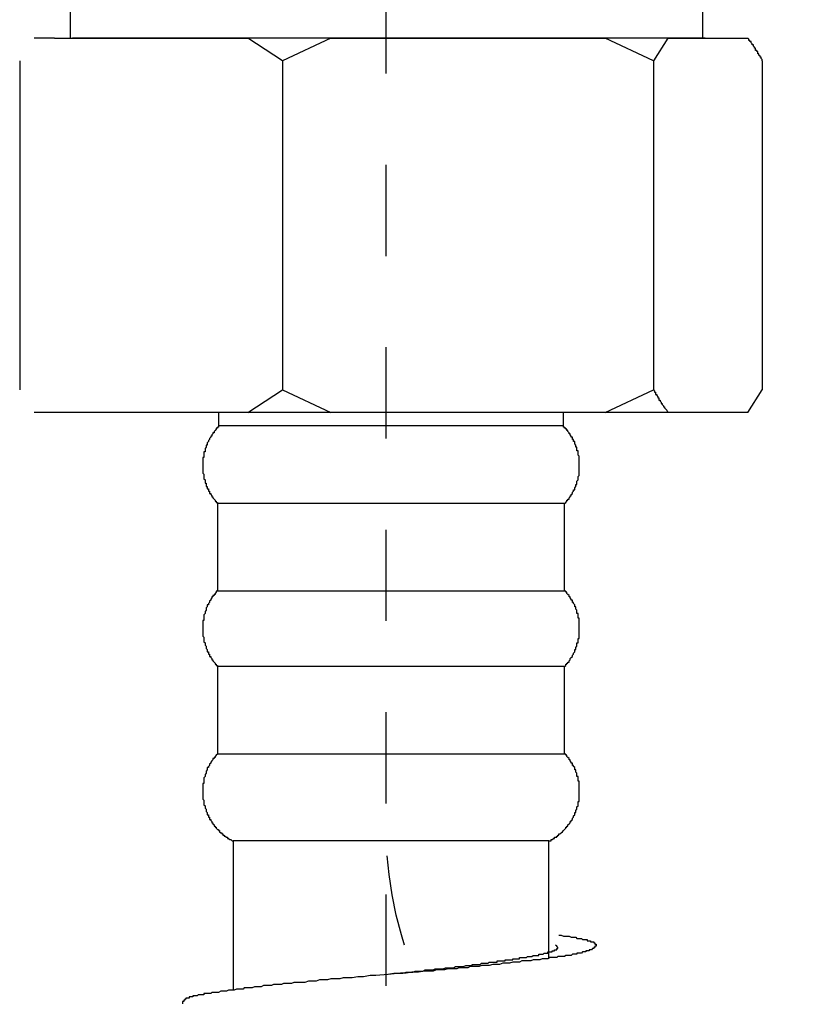
# Model space of a CAD drawing. Units: inches. Extents: x 6.9 to 89.9, y 222 to 281.2.
# Drawn here: x 44 to 47.1, y 233.4 to 237.2 of the extents above; entities that cross this region are included whole.
import ezdxf

# ---------------------------------------------------------------- set-up
doc = ezdxf.new("R2010")
doc.units = ezdxf.units.IN
doc.header["$MEASUREMENT"] = 0
doc.linetypes.add('AI-Linetype-1', pattern=[0.705556, 0.352778, -0.352778])
doc.linetypes.add('AI-Linetype-2', pattern=[0.705556, 0.352778, -0.352778])
doc.layers.add('\\M+5CDBC\\M+5B2E3 1', color=7, linetype='Continuous')

msp = doc.modelspace()

# ---------------------------------------------------------------- linework, layer by layer
at = {"linetype": 'AI-Linetype-1'}
msp.add_line((45.391, 261.3086), (45.391, 227.6842), dxfattribs=at)
at = {"layer": '\\M+5CDBC\\M+5B2E3 1', "lineweight": 25}
for points in [[(44.1703, 237.4389), (44.1703, 237.1039)], [(46.6166, 237.1039), (46.6166, 237.4389)], [(44.1095, 237.1039), (44.0311, 237.1039)], [(44.1095, 237.1039), (44.8567, 237.1039)], [(45.4043, 237.1039), (44.179, 237.1039)], [(44.9916, 237.0169), (44.8567, 237.1039)], [(45.1781, 237.1039), (44.8567, 237.1039)], [(45.1781, 237.1039), (44.9916, 237.0169)], [(45.1695, 237.1039), (46.2254, 237.1039)], [(45.1781, 237.1039), (46.2387, 237.1039)], [(46.6166, 237.1039), (45.391, 237.1039)], [(46.6252, 237.1039), (45.4043, 237.1039)], [(46.4254, 237.0169), (46.2387, 237.1039)], [(46.4819, 237.1039), (46.2387, 237.1039)], [(46.4819, 237.1039), (46.4254, 237.0169)], [(46.4819, 237.1039), (46.7903, 237.1039)], [(46.8468, 237.0169), (46.8468, 237.0212), (46.8424, 237.0258), (46.8424, 237.03), (46.8381, 237.03), (46.8381, 237.0345), (46.8337, 237.0386), (46.8337, 237.0432), (46.8295, 237.0432), (46.8295, 237.0474), (46.8295, 237.052), (46.8249, 237.052), (46.8249, 237.0562), (46.8207, 237.0562), (46.8207, 237.0605), (46.8207, 237.0648), (46.8164, 237.0648), (46.8164, 237.0691), (46.8121, 237.0734), (46.8121, 237.0779), (46.8078, 237.0779), (46.8078, 237.0822), (46.8033, 237.0865), (46.8033, 237.091), (46.7989, 237.091), (46.7989, 237.0951), (46.7947, 237.0951), (46.7947, 237.0997), (46.7903, 237.1039)], [(43.9749, 237.0169), (43.9749, 235.7436)], [(44.9916, 237.0169), (44.9916, 235.7436)], [(46.4254, 237.0169), (46.4254, 235.7436)], [(46.8468, 237.0169), (46.8468, 235.7436)], [(44.8567, 235.6564), (44.9916, 235.7436)], [(44.9916, 235.7436), (45.1781, 235.6564)], [(46.2387, 235.6564), (46.4254, 235.7436)], [(46.4254, 235.7436), (46.4297, 235.7391), (46.4297, 235.735), (46.434, 235.735), (46.434, 235.7303), (46.434, 235.726), (46.4383, 235.726), (46.4383, 235.7219), (46.4426, 235.7174), (46.4426, 235.7131), (46.4469, 235.7131), (46.4469, 235.7088), (46.4469, 235.7041), (46.4516, 235.7041), (46.4516, 235.6998), (46.4557, 235.6959), (46.4557, 235.6914), (46.4599, 235.6914), (46.4599, 235.6869), (46.4645, 235.6824), (46.4645, 235.6785), (46.4687, 235.6785), (46.4687, 235.6738), (46.4733, 235.6697), (46.4774, 235.6652), (46.4819, 235.6564)], [(46.7903, 235.6564), (46.8468, 235.7436)], [(44.1095, 235.6564), (44.0311, 235.6564)], [(44.8567, 235.6564), (44.1095, 235.6564)], [(44.7437, 235.6564), (44.7437, 235.6042)], [(45.1781, 235.6564), (44.8567, 235.6564)], [(46.2387, 235.6564), (45.1781, 235.6564)], [(46.0776, 235.6042), (46.0776, 235.6564)], [(46.4819, 235.6564), (46.2387, 235.6564)], [(46.7903, 235.6564), (46.4819, 235.6564)], [(44.7437, 235.6042), (44.7437, 235.5999), (44.7394, 235.5999), (44.7394, 235.5958), (44.7349, 235.5958), (44.7349, 235.5913), (44.7309, 235.5868), (44.7265, 235.5827), (44.7265, 235.5782), (44.7222, 235.5782), (44.7222, 235.5739), (44.7177, 235.5696), (44.7177, 235.5653), (44.7135, 235.5653), (44.7135, 235.5608), (44.7091, 235.5563), (44.7091, 235.5522), (44.7048, 235.5479), (44.7048, 235.5438), (44.7003, 235.5389), (44.7003, 235.5348), (44.7003, 235.5303), (44.6958, 235.5303), (44.6958, 235.526), (44.6958, 235.5221), (44.6918, 235.5176), (44.6918, 235.5129), (44.6918, 235.5086), (44.6918, 235.5045), (44.6874, 235.5045), (44.6874, 235.5002), (44.6874, 235.4957), (44.6874, 235.4911), (44.6874, 235.4869), (44.6874, 235.4826), (44.6831, 235.4826), (44.6831, 235.4783), (44.6831, 235.474), (44.6831, 235.4695), (44.6831, 235.465), (44.6831, 235.4609), (44.6831, 235.4566), (44.6831, 235.4523), (44.6831, 235.448), (44.6831, 235.4435), (44.6831, 235.4392), (44.6831, 235.4349), (44.6831, 235.4304), (44.6831, 235.4261), (44.6831, 235.4218), (44.6874, 235.4173), (44.6874, 235.4132), (44.6874, 235.4087), (44.6874, 235.4044), (44.6874, 235.3999), (44.6918, 235.3958), (44.6918, 235.3913), (44.6918, 235.387), (44.6918, 235.3827), (44.6958, 235.3827), (44.6958, 235.3784), (44.6958, 235.3739), (44.6958, 235.3696), (44.7003, 235.3696), (44.7003, 235.3653), (44.7003, 235.361), (44.7048, 235.361), (44.7048, 235.3567), (44.7048, 235.3522), (44.7091, 235.3522), (44.7091, 235.3481), (44.7091, 235.3434), (44.7135, 235.3434), (44.7135, 235.3393), (44.7177, 235.3346), (44.7177, 235.3307), (44.7222, 235.3307), (44.7222, 235.326), (44.7265, 235.3217), (44.7309, 235.3174), (44.7309, 235.3133), (44.7349, 235.3133), (44.7349, 235.3086), (44.7394, 235.3086), (44.7394, 235.3045)], [(46.0432, 235.6042), (44.7437, 235.6042)], [(46.0776, 235.6042), (44.7437, 235.6042)], [(46.0776, 235.6042), (46.0432, 235.6042)], [(46.0821, 235.3045), (46.0864, 235.3086), (46.0907, 235.3133), (46.0907, 235.3174), (46.095, 235.3174), (46.095, 235.3217), (46.0995, 235.3217), (46.0995, 235.326), (46.1038, 235.3307), (46.1038, 235.3346), (46.1081, 235.3346), (46.1081, 235.3393), (46.1124, 235.3434), (46.1124, 235.3481), (46.1167, 235.3522), (46.1167, 235.3567), (46.1212, 235.3567), (46.1212, 235.361), (46.1212, 235.3653), (46.1255, 235.3696), (46.1255, 235.3739), (46.1255, 235.3784), (46.13, 235.3784), (46.13, 235.3827), (46.13, 235.387), (46.13, 235.3913), (46.1341, 235.3958), (46.1341, 235.3999), (46.1341, 235.4044), (46.1341, 235.4087), (46.1386, 235.4132), (46.1386, 235.4173), (46.1386, 235.4218), (46.1386, 235.4261), (46.1386, 235.4304), (46.1386, 235.4349), (46.1386, 235.4392), (46.1386, 235.4435), (46.1386, 235.448), (46.1386, 235.4523), (46.1386, 235.4566), (46.1386, 235.4609), (46.1386, 235.465), (46.1386, 235.4695), (46.1386, 235.474), (46.1386, 235.4783), (46.1386, 235.4826), (46.1386, 235.4869), (46.1341, 235.4911), (46.1341, 235.4957), (46.1341, 235.5002), (46.1341, 235.5045), (46.1341, 235.5086), (46.13, 235.5086), (46.13, 235.5129), (46.13, 235.5176), (46.13, 235.5221), (46.1255, 235.5221), (46.1255, 235.526), (46.1255, 235.5303), (46.1212, 235.5348), (46.1212, 235.5389), (46.1212, 235.5438), (46.1167, 235.5438), (46.1167, 235.5479), (46.1167, 235.5522), (46.1124, 235.5522), (46.1124, 235.5563), (46.1124, 235.5608), (46.1081, 235.5608), (46.1081, 235.5653), (46.1038, 235.5696), (46.1038, 235.5739), (46.0995, 235.5739), (46.0995, 235.5782), (46.095, 235.5827), (46.095, 235.5868), (46.0907, 235.5868), (46.0907, 235.5913), (46.0864, 235.5913), (46.0864, 235.5958), (46.0821, 235.5958), (46.0821, 235.5999), (46.0776, 235.5999), (46.0776, 235.6042)], [(44.7394, 235.3045), (44.7394, 234.9655)], [(46.0473, 235.3045), (44.7394, 235.3045)], [(46.0821, 235.3045), (46.0473, 235.3045)], [(46.0821, 234.9655), (46.0821, 235.3045)], [(44.7394, 234.9655), (44.7349, 234.9655), (44.7349, 234.961), (44.7309, 234.9567), (44.7309, 234.9524), (44.7265, 234.9524), (44.7265, 234.9481), (44.7222, 234.9481), (44.7222, 234.9438), (44.7177, 234.9438), (44.7177, 234.9391), (44.7135, 234.935), (44.7135, 234.9305), (44.7091, 234.9264), (44.7091, 234.9221), (44.7048, 234.9174), (44.7048, 234.9131), (44.7003, 234.9131), (44.7003, 234.9088), (44.7003, 234.9047), (44.6958, 234.9004), (44.6958, 234.8957), (44.6958, 234.8914), (44.6918, 234.8871), (44.6918, 234.8826), (44.6918, 234.8785), (44.6874, 234.874), (44.6874, 234.8697), (44.6874, 234.8653), (44.6874, 234.8609), (44.6874, 234.8568), (44.6874, 234.8525), (44.6831, 234.8525), (44.6831, 234.8479), (44.6831, 234.8435), (44.6831, 234.8392), (44.6831, 234.8351), (44.6831, 234.8305), (44.6831, 234.8265), (44.6831, 234.8218), (44.6831, 234.8175), (44.6831, 234.8132), (44.6831, 234.8089), (44.6831, 234.8048), (44.6831, 234.8001), (44.6831, 234.7958), (44.6831, 234.7915), (44.6874, 234.787), (44.6874, 234.7827), (44.6874, 234.7786), (44.6874, 234.7741), (44.6874, 234.7698), (44.6918, 234.7652), (44.6918, 234.7612), (44.6918, 234.7566), (44.6958, 234.7526), (44.6958, 234.7478), (44.6958, 234.7438), (44.7003, 234.7393), (44.7003, 234.7349), (44.7003, 234.7309), (44.7048, 234.7309), (44.7048, 234.7262), (44.7048, 234.7221), (44.7091, 234.7221), (44.7091, 234.7175), (44.7091, 234.7133), (44.7135, 234.7133), (44.7135, 234.709), (44.7177, 234.7045), (44.7177, 234.7001), (44.7222, 234.7001), (44.7222, 234.6959), (44.7265, 234.6913), (44.7309, 234.6873), (44.7309, 234.6828), (44.7349, 234.6828), (44.7349, 234.6785), (44.7394, 234.6785), (44.7394, 234.6742)], [(46.0473, 234.9655), (44.7394, 234.9655)], [(46.0821, 234.9655), (46.0473, 234.9655)], [(46.0821, 234.6742), (46.0864, 234.6785), (46.0864, 234.6828), (46.0907, 234.6828), (46.0907, 234.6873), (46.095, 234.6873), (46.095, 234.6913), (46.0995, 234.6913), (46.0995, 234.6959), (46.1038, 234.7001), (46.1038, 234.7045), (46.1081, 234.709), (46.1124, 234.7133), (46.1124, 234.7175), (46.1167, 234.7221), (46.1167, 234.7262), (46.1212, 234.7309), (46.1212, 234.7349), (46.1212, 234.7393), (46.1255, 234.7393), (46.1255, 234.7438), (46.1255, 234.7478), (46.13, 234.7526), (46.13, 234.7566), (46.13, 234.7612), (46.13, 234.7652), (46.1341, 234.7652), (46.1341, 234.7698), (46.1341, 234.7741), (46.1341, 234.7786), (46.1341, 234.7827), (46.1386, 234.7827), (46.1386, 234.787), (46.1386, 234.7915), (46.1386, 234.7958), (46.1386, 234.8001), (46.1386, 234.8048), (46.1386, 234.8089), (46.1386, 234.8132), (46.1386, 234.8175), (46.1386, 234.8218), (46.1386, 234.8265), (46.1386, 234.8305), (46.1386, 234.8351), (46.1386, 234.8392), (46.1386, 234.8435), (46.1386, 234.8479), (46.1386, 234.8525), (46.1386, 234.8568), (46.1386, 234.8609), (46.1341, 234.8609), (46.1341, 234.8653), (46.1341, 234.8697), (46.1341, 234.874), (46.1341, 234.8785), (46.13, 234.8785), (46.13, 234.8826), (46.13, 234.8871), (46.13, 234.8914), (46.1255, 234.8957), (46.1255, 234.9004), (46.1255, 234.9047), (46.1212, 234.9047), (46.1212, 234.9088), (46.1212, 234.9131), (46.1167, 234.9174), (46.1167, 234.9221), (46.1124, 234.9221), (46.1124, 234.9264), (46.1124, 234.9305), (46.1081, 234.9305), (46.1081, 234.935), (46.1038, 234.9391), (46.1038, 234.9438), (46.0995, 234.9438), (46.0995, 234.9481), (46.095, 234.9524), (46.0907, 234.9567), (46.0907, 234.961), (46.0864, 234.961), (46.0864, 234.9655), (46.0821, 234.9655)], [(44.7394, 234.6742), (44.7394, 234.3352)], [(46.0473, 234.6742), (44.7394, 234.6742)], [(46.0821, 234.6742), (46.0473, 234.6742)], [(46.0821, 234.3352), (46.0821, 234.6742)], [(44.7394, 234.3352), (44.7349, 234.3307), (44.7309, 234.3264), (44.7309, 234.3221), (44.7265, 234.3221), (44.7265, 234.3177), (44.7222, 234.3177), (44.7222, 234.3133), (44.7177, 234.309), (44.7135, 234.3047), (44.7135, 234.3006), (44.7091, 234.2959), (44.7091, 234.2916), (44.7048, 234.2873), (44.7048, 234.283), (44.7003, 234.283), (44.7003, 234.2787), (44.7003, 234.2741), (44.6958, 234.2699), (44.6958, 234.2655), (44.6958, 234.2612), (44.6918, 234.2568), (44.6918, 234.2525), (44.6918, 234.2481), (44.6874, 234.2436), (44.6874, 234.2394), (44.6874, 234.2351), (44.6874, 234.2308), (44.6874, 234.2264), (44.6874, 234.2221), (44.6831, 234.2221), (44.6831, 234.2177), (44.6831, 234.2133), (44.6831, 234.2091), (44.6831, 234.2048), (44.6831, 234.2002), (44.6831, 234.196), (44.6831, 234.1917), (44.6831, 234.1874), (44.6831, 234.1829), (44.6831, 234.1786), (44.6831, 234.1743), (44.6831, 234.17), (44.6831, 234.1656), (44.6831, 234.1612), (44.6874, 234.1569), (44.6874, 234.1526), (44.6874, 234.148), (44.6874, 234.144), (44.6874, 234.1394), (44.6918, 234.1352), (44.6918, 234.1309), (44.6918, 234.1264), (44.6958, 234.1223), (44.6958, 234.1177), (44.6958, 234.1134), (44.7003, 234.1092), (44.7003, 234.1047), (44.7003, 234.1003), (44.7048, 234.1003), (44.7048, 234.0961), (44.7048, 234.0917), (44.7091, 234.0917), (44.7091, 234.0875), (44.7091, 234.0829), (44.7135, 234.0829), (44.7135, 234.0787), (44.7177, 234.0741), (44.7177, 234.07), (44.7222, 234.07), (44.7222, 234.0655), (44.7265, 234.0613), (44.7265, 234.0567), (44.7309, 234.0567), (44.7309, 234.0524), (44.7349, 234.0524), (44.7349, 234.0482), (44.7394, 234.0438), (44.7437, 234.0438), (44.7437, 234.0396), (44.7482, 234.0396), (44.7482, 234.0352), (44.7525, 234.0308), (44.7568, 234.0308), (44.7568, 234.0264), (44.7611, 234.0264), (44.7611, 234.0221), (44.7657, 234.0221), (44.7657, 234.0178), (44.7697, 234.0178), (44.7745, 234.0136), (44.7785, 234.0136), (44.7785, 234.0088), (44.783, 234.0088), (44.7873, 234.0047), (44.7914, 234.0047), (44.7961, 234.0004), (44.8, 234.0004)], [(46.0473, 234.3352), (44.7394, 234.3352)], [(46.0213, 234.0004), (46.0256, 234.0004), (46.0297, 234.0004), (46.0297, 234.0047), (46.0342, 234.0047), (46.0387, 234.0088), (46.0432, 234.0088), (46.0432, 234.0136), (46.0473, 234.0136), (46.0516, 234.0136), (46.0516, 234.0178), (46.0561, 234.0178), (46.0561, 234.0221), (46.0602, 234.0221), (46.0602, 234.0264), (46.0647, 234.0264), (46.069, 234.0308), (46.0735, 234.0352), (46.0776, 234.0396), (46.0821, 234.0438), (46.0864, 234.0482), (46.0864, 234.0524), (46.0907, 234.0524), (46.0907, 234.0567), (46.095, 234.0567), (46.095, 234.0613), (46.0995, 234.0655), (46.1038, 234.07), (46.1038, 234.0741), (46.1081, 234.0741), (46.1081, 234.0787), (46.1124, 234.0829), (46.1124, 234.0875), (46.1167, 234.0917), (46.1167, 234.0961), (46.1212, 234.1003), (46.1212, 234.1047), (46.1212, 234.1092), (46.1255, 234.1092), (46.1255, 234.1134), (46.1255, 234.1177), (46.13, 234.1223), (46.13, 234.1264), (46.13, 234.1309), (46.1341, 234.1352), (46.1341, 234.1394), (46.1341, 234.144), (46.1341, 234.148), (46.1341, 234.1526), (46.1386, 234.1526), (46.1386, 234.1569), (46.1386, 234.1612), (46.1386, 234.1656), (46.1386, 234.17), (46.1386, 234.1743), (46.1386, 234.1786), (46.1386, 234.1829), (46.1386, 234.1874), (46.1386, 234.1917), (46.1386, 234.196), (46.1386, 234.2002), (46.1386, 234.2048), (46.1386, 234.2091), (46.1386, 234.2133), (46.1386, 234.2177), (46.1386, 234.2221), (46.1386, 234.2264), (46.1386, 234.2308), (46.1341, 234.2308), (46.1341, 234.2351), (46.1341, 234.2394), (46.1341, 234.2436), (46.1341, 234.2481), (46.13, 234.2481), (46.13, 234.2525), (46.13, 234.2568), (46.13, 234.2612), (46.1255, 234.2655), (46.1255, 234.2699), (46.1255, 234.2741), (46.1212, 234.2741), (46.1212, 234.2787), (46.1212, 234.283), (46.1167, 234.2873), (46.1167, 234.2916), (46.1124, 234.2916), (46.1124, 234.2959), (46.1124, 234.3006), (46.1081, 234.3006), (46.1081, 234.3047), (46.1038, 234.309), (46.1038, 234.3133), (46.0995, 234.3133), (46.0995, 234.3177), (46.095, 234.3221), (46.0907, 234.3264), (46.0907, 234.3307), (46.0864, 234.3307), (46.0864, 234.3352), (46.0821, 234.3352)], [(46.0821, 234.3352), (46.0473, 234.3352)], [(44.8, 234.0004), (44.8, 233.4223)], [(45.9863, 234.0004), (44.8, 234.0004)], [(46.0213, 234.0004), (45.9863, 234.0004)], [(46.0213, 233.5441), (46.0213, 234.0004)], [(46.0602, 233.6352), (46.069, 233.6352), (46.0776, 233.631), (46.0821, 233.631), (46.0907, 233.631), (46.095, 233.631), (46.0995, 233.631), (46.1081, 233.6267), (46.1124, 233.6267), (46.1167, 233.6267), (46.1255, 233.6267), (46.13, 233.6221), (46.1341, 233.6221), (46.1386, 233.6221), (46.1429, 233.6221), (46.1474, 233.6221), (46.1515, 233.618), (46.1558, 233.618), (46.1601, 233.618), (46.1648, 233.618), (46.1689, 233.618), (46.1689, 233.6136), (46.1734, 233.6136), (46.1777, 233.6136), (46.1818, 233.6136), (46.1818, 233.6093), (46.1865, 233.6093), (46.1906, 233.6093), (46.1953, 233.6093), (46.1953, 233.6049), (46.1992, 233.6049), (46.1992, 233.6006), (46.2037, 233.6006), (46.2037, 233.5959), (46.2037, 233.5919), (46.1992, 233.5919), (46.1992, 233.5876), (46.1953, 233.5876), (46.1953, 233.5832), (46.1906, 233.5832), (46.1865, 233.5787), (46.1818, 233.5787), (46.1777, 233.5787), (46.1777, 233.5742), (46.1734, 233.5742), (46.1689, 233.5742), (46.1648, 233.5742), (46.1648, 233.5702), (46.1601, 233.5702), (46.1558, 233.5702), (46.1515, 233.5702), (46.1474, 233.5658), (46.1429, 233.5658), (46.1386, 233.5658), (46.1341, 233.5658), (46.13, 233.5658), (46.13, 233.5613), (46.1255, 233.5613), (46.1212, 233.5613), (46.1167, 233.5613), (46.1124, 233.5613), (46.1081, 233.557), (46.1038, 233.557), (46.0995, 233.557), (46.095, 233.557), (46.0907, 233.557), (46.0864, 233.557), (46.0821, 233.5525), (46.0776, 233.5525), (46.0735, 233.5525), (46.069, 233.5525), (46.0647, 233.5525), (46.0602, 233.5525), (46.0561, 233.5525), (46.0516, 233.5484), (46.0473, 233.5484), (46.0432, 233.5484), (46.0387, 233.5484), (46.0342, 233.5484), (46.0297, 233.5484), (46.0256, 233.5484), (46.0168, 233.5441), (46.008, 233.5441), (45.9994, 233.5441), (45.9953, 233.5441), (45.9863, 233.5396), (45.9779, 233.5396), (45.9689, 233.5396), (45.9603, 233.5396), (45.9519, 233.5354), (45.9429, 233.5354), (45.9343, 233.5354), (45.9255, 233.5354), (45.9169, 233.5354), (45.9083, 233.531), (45.8997, 233.531), (45.8909, 233.531), (45.8821, 233.531), (45.869, 233.5267), (45.8604, 233.5267), (45.8518, 233.5267), (45.8432, 233.5267), (45.8303, 233.5222), (45.8213, 233.5222), (45.8127, 233.5222), (45.8041, 233.5222), (45.791, 233.5179), (45.7826, 233.5179), (45.7693, 233.5179), (45.7607, 233.5179), (45.7517, 233.5136), (45.739, 233.5136), (45.7299, 233.5136), (45.7173, 233.5136), (45.7085, 233.5093), (45.6952, 233.5093), (45.6866, 233.5093), (45.6737, 233.5093), (45.6649, 233.505), (45.652, 233.505), (45.6434, 233.505), (45.6301, 233.505), (45.6172, 233.5005), (45.6084, 233.5005), (45.5955, 233.5005), (45.5869, 233.5005), (45.5734, 233.4962), (45.5605, 233.4962), (45.539, 233.4962), (45.5171, 233.4919), (45.4909, 233.4919), (45.4694, 233.4876), (45.4479, 233.4876), (45.4, 233.4833), (45.3523, 233.4789), (45.3304, 233.4789), (45.3042, 233.4743), (45.2827, 233.4743), (45.2608, 233.4702), (45.2348, 233.4702), (45.226, 233.4702), (45.2131, 233.4657), (45.2, 233.4657), (45.1914, 233.4657), (45.1781, 233.4657), (45.1652, 233.4617), (45.1568, 233.4617), (45.1435, 233.4617), (45.1349, 233.4617), (45.1218, 233.4569), (45.1132, 233.4569), (45.1001, 233.4569), (45.0915, 233.4569), (45.0782, 233.4526), (45.0698, 233.4526), (45.0565, 233.4526), (45.0479, 233.4526), (45.035, 233.4526), (45.0264, 233.4483), (45.0176, 233.4483), (45.0043, 233.4483), (44.9955, 233.4483), (44.9871, 233.444), (44.974, 233.444), (44.9656, 233.444), (44.9566, 233.444), (44.9482, 233.4398), (44.9349, 233.4398), (44.9265, 233.4398), (44.9177, 233.4398), (44.9087, 233.4352), (44.9003, 233.4352), (44.8913, 233.4352), (44.8829, 233.4352), (44.8741, 233.4312), (44.8612, 233.4312), (44.8526, 233.4312), (44.8436, 233.4312), (44.8396, 233.4266), (44.8309, 233.4266), (44.8221, 233.4266), (44.8133, 233.4266), (44.8047, 233.4223), (44.7961, 233.4223), (44.7873, 233.4223), (44.783, 233.4223), (44.7745, 233.418), (44.7657, 233.418), (44.7568, 233.418), (44.7525, 233.418), (44.7437, 233.4137), (44.7394, 233.4137), (44.7349, 233.4137), (44.7309, 233.4137), (44.7265, 233.4137), (44.7222, 233.4137), (44.7177, 233.4137), (44.7135, 233.4092), (44.7091, 233.4092), (44.7048, 233.4092), (44.7003, 233.4092), (44.6958, 233.4092), (44.6918, 233.4092), (44.6874, 233.4092), (44.6874, 233.4049), (44.6831, 233.4049), (44.6786, 233.4049), (44.6743, 233.4049), (44.67, 233.4049), (44.6657, 233.4049), (44.6612, 233.4002), (44.6571, 233.4002), (44.6524, 233.4002), (44.6483, 233.4002), (44.644, 233.4002), (44.644, 233.3964), (44.6395, 233.3964), (44.6352, 233.3964), (44.6307, 233.3964), (44.6307, 233.3918), (44.6266, 233.3918), (44.6221, 233.3918), (44.6176, 233.3918), (44.6176, 233.3875), (44.6135, 233.3875), (44.6135, 233.3832), (44.6092, 233.3832), (44.6092, 233.3789), (44.6047, 233.3789), (44.6047, 233.3746), (44.6047, 233.3701)], [(45.391, 233.4833), (45.4217, 233.4876), (45.4391, 233.4876), (45.4563, 233.4876), (45.4694, 233.4919), (45.4868, 233.4919), (45.4956, 233.4919), (45.5044, 233.4962), (45.5128, 233.4962), (45.5218, 233.4962), (45.5261, 233.4962), (45.5345, 233.4962), (45.5433, 233.5005), (45.5519, 233.5005), (45.5605, 233.5005), (45.5695, 233.5005), (45.5734, 233.5005), (45.5822, 233.505), (45.591, 233.505), (45.5998, 233.505), (45.6084, 233.505), (45.6129, 233.505), (45.6213, 233.5093), (45.6301, 233.5093), (45.6387, 233.5093), (45.6475, 233.5093), (45.652, 233.5093), (45.6608, 233.5136), (45.6694, 233.5136), (45.6737, 233.5136), (45.6821, 233.5136), (45.6911, 233.5136), (45.6997, 233.5179), (45.7038, 233.5179), (45.7126, 233.5179), (45.7214, 233.5179), (45.7257, 233.5222), (45.7299, 233.5222), (45.7347, 233.5222), (45.739, 233.5222), (45.7431, 233.5222), (45.7474, 233.5222), (45.7517, 233.5222), (45.7562, 233.5222), (45.7607, 233.5267), (45.765, 233.5267), (45.7693, 233.5267), (45.7734, 233.5267), (45.7779, 233.5267), (45.7826, 233.5267), (45.7865, 233.5267), (45.791, 233.531), (45.7951, 233.531), (45.7996, 233.531), (45.8041, 233.531), (45.8084, 233.531), (45.8127, 233.531), (45.8168, 233.531), (45.8213, 233.531), (45.8213, 233.5354), (45.8258, 233.5354), (45.8303, 233.5354), (45.8344, 233.5354), (45.8387, 233.5354), (45.8432, 233.5354), (45.8473, 233.5354), (45.8518, 233.5354), (45.8518, 233.5396), (45.8563, 233.5396), (45.8604, 233.5396), (45.8649, 233.5396), (45.869, 233.5396), (45.8735, 233.5396), (45.8778, 233.5396), (45.8821, 233.5396), (45.8821, 233.5441), (45.8866, 233.5441), (45.8909, 233.5441), (45.8952, 233.5441), (45.8997, 233.5441), (45.904, 233.5441), (45.9083, 233.5441), (45.9083, 233.5484), (45.9126, 233.5484), (45.9169, 233.5484), (45.9214, 233.5484), (45.9255, 233.5484), (45.93, 233.5484), (45.9343, 233.5484), (45.9386, 233.5525), (45.9429, 233.5525), (45.9474, 233.5525), (45.9519, 233.5525), (45.956, 233.5525), (45.9603, 233.557), (45.9648, 233.557), (45.9689, 233.557), (45.9736, 233.557), (45.9779, 233.557), (45.9822, 233.557), (45.9822, 233.5613), (45.9863, 233.5613), (45.9908, 233.5613), (45.9953, 233.5613), (45.9994, 233.5613), (46.0037, 233.5658), (46.008, 233.5658), (46.0125, 233.5658), (46.0168, 233.5658), (46.0168, 233.5702), (46.0213, 233.5702), (46.0256, 233.5702), (46.0297, 233.5702), (46.0342, 233.5702), (46.0342, 233.5742), (46.0387, 233.5742), (46.0432, 233.5742), (46.0432, 233.5787), (46.0473, 233.5787), (46.0516, 233.5787), (46.0516, 233.5832), (46.0561, 233.5832), (46.0561, 233.5876), (46.0516, 233.5919), (46.0473, 233.5959)]]:
    msp.add_lwpolyline(points, dxfattribs=at)
at = {"layer": '\\M+5CDBC\\M+5B2E3 1', "linetype": 'AI-Linetype-2', "lineweight": 25}
msp.add_open_spline([(47.0555, 232.427), (46.6273, 232.4106), (46.2049, 232.5972), (45.8997, 232.8921), (45.5848, 233.1963), (45.4024, 233.5976), (45.3915, 234.0308), (45.391, 234.0524), (45.3907, 234.0746), (45.3915, 234.0961)], degree=3, knots=[0, 0, 0, 0, 1, 1, 1, 2, 2, 2, 3, 3, 3, 3], dxfattribs=at)

doc.saveas('drawing.dxf')
